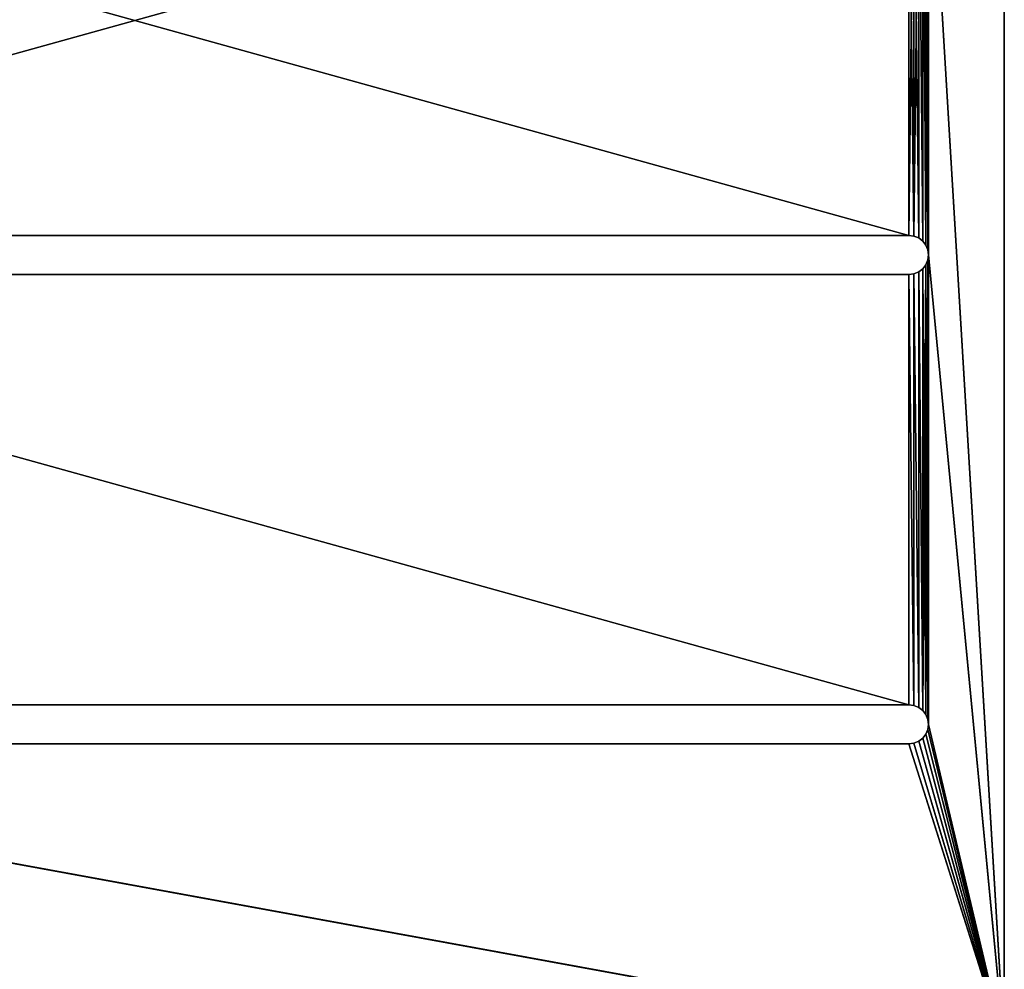
# Model space of a CAD drawing. Units: inches. Extents: x 550 to 754, y -76 to 188.
# Drawn here: x 634 to 647, y 72 to 84 of the extents above; entities that cross this region are included whole.
import ezdxf

# ---------------------------------------------------------------- set-up
doc = ezdxf.new("R2010")
doc.units = ezdxf.units.IN
doc.header["$MEASUREMENT"] = 0
doc.layers.add('BACK AND SEAT', color=7, linetype='Continuous')

# ---------------------------------------------------------------- blocks, each defined once
blk = doc.blocks.new('Agrupar_14')
at = {"layer": 'BACK AND SEAT'}
for p, q in [((22.099, 1.652, 1.227), (22.099, 21.841, 1.243)), ((22.099, 21.838, 1.368), (22.099, 1.648, 1.352)), ((20.881, 11.993, 1.235), (1.1, 11.993, 1.235)), ((1.1, 11.993, 1.36), (20.881, 11.993, 1.36)), ((20.946, 11.985, 1.36), (20.881, 11.993, 1.36)), ((20.881, 11.993, 1.235), (20.946, 11.985, 1.235)), ((20.881, 11.993, 1.235), (20.881, 11.993, 1.36)), ((20.946, 11.985, 1.235), (21.006, 11.96, 1.235)), ((20.946, 11.985, 1.36), (21.006, 11.96, 1.36)), ((20.946, 11.985, 1.235), (20.946, 11.985, 1.36)), ((21.058, 11.92, 1.235), (21.006, 11.96, 1.235)), ((21.006, 11.96, 1.36), (21.058, 11.92, 1.36)), ((21.006, 11.96, 1.235), (21.006, 11.96, 1.36)), ((21.058, 11.92, 1.235), (21.097, 11.868, 1.235)), ((21.058, 11.92, 1.36), (21.097, 11.868, 1.36)), ((21.058, 11.92, 1.235), (21.058, 11.92, 1.36)), ((21.097, 11.868, 1.235), (21.122, 11.808, 1.235)), ((21.097, 11.868, 1.36), (21.122, 11.808, 1.36)), ((21.097, 11.868, 1.235), (21.097, 11.868, 1.36)), ((21.131, 11.743, 1.36), (21.122, 11.808, 1.36)), ((21.122, 11.808, 1.235), (21.131, 11.743, 1.235)), ((21.122, 11.808, 1.235), (21.122, 11.808, 1.36)), ((21.122, 11.679, 1.36), (21.131, 11.743, 1.36)), ((21.131, 11.743, 1.235), (21.122, 11.679, 1.235)), ((21.131, 11.743, 1.235), (21.131, 11.743, 1.36)), ((21.058, 11.567, 1.36), (21.097, 11.618, 1.36)), ((21.097, 11.618, 1.235), (21.058, 11.567, 1.235)), ((21.097, 11.618, 1.36), (21.122, 11.679, 1.36)), ((21.122, 11.679, 1.235), (21.097, 11.618, 1.235)), ((21.097, 11.618, 1.235), (21.097, 11.618, 1.36)), ((21.122, 11.679, 1.235), (21.122, 11.679, 1.36)), ((1.1, 11.493, 1.36), (20.881, 11.493, 1.36)), ((20.881, 11.493, 1.235), (1.1, 11.493, 1.235)), ((20.881, 11.493, 1.36), (20.946, 11.502, 1.36)), ((20.946, 11.502, 1.235), (20.881, 11.493, 1.235)), ((20.881, 11.493, 1.235), (20.881, 11.493, 1.36)), ((21.006, 11.527, 1.235), (20.946, 11.502, 1.235)), ((21.006, 11.527, 1.36), (20.946, 11.502, 1.36)), ((20.946, 11.502, 1.235), (20.946, 11.502, 1.36)), ((21.006, 11.527, 1.36), (21.058, 11.567, 1.36)), ((21.058, 11.567, 1.235), (21.006, 11.527, 1.235)), ((21.006, 11.527, 1.235), (21.006, 11.527, 1.36)), ((21.058, 11.567, 1.235), (21.058, 11.567, 1.36)), ((1.1, 5.993, 1.231), (20.881, 5.993, 1.231)), ((1.1, 5.993, 1.356), (20.881, 5.993, 1.356)), ((20.946, 5.985, 1.356), (20.881, 5.993, 1.356)), ((20.881, 5.993, 1.231), (20.946, 5.985, 1.231)), ((20.881, 5.993, 1.356), (20.881, 5.993, 1.231)), ((21.006, 5.96, 1.356), (20.946, 5.985, 1.356)), ((20.946, 5.985, 1.231), (21.006, 5.96, 1.231)), ((20.946, 5.985, 1.356), (20.946, 5.985, 1.231)), ((21.006, 5.96, 1.231), (21.058, 5.92, 1.231)), ((21.006, 5.96, 1.356), (21.058, 5.92, 1.356)), ((21.006, 5.96, 1.356), (21.006, 5.96, 1.231)), ((21.097, 5.868, 1.356), (21.058, 5.92, 1.356)), ((21.058, 5.92, 1.231), (21.097, 5.868, 1.231)), ((21.058, 5.92, 1.356), (21.058, 5.92, 1.231)), ((21.122, 5.808, 1.356), (21.097, 5.868, 1.356)), ((21.097, 5.868, 1.231), (21.122, 5.808, 1.231)), ((21.097, 5.868, 1.356), (21.097, 5.868, 1.231)), ((21.131, 5.743, 1.355), (21.122, 5.808, 1.356)), ((21.122, 5.808, 1.231), (21.131, 5.743, 1.23)), ((21.122, 5.808, 1.356), (21.122, 5.808, 1.231)), ((21.097, 5.618, 1.355), (21.122, 5.679, 1.355)), ((21.122, 5.679, 1.23), (21.097, 5.618, 1.23)), ((21.131, 5.743, 1.23), (21.122, 5.679, 1.23)), ((21.131, 5.743, 1.355), (21.122, 5.679, 1.355)), ((21.122, 5.679, 1.355), (21.122, 5.679, 1.23)), ((21.131, 5.743, 1.355), (21.131, 5.743, 1.23)), ((21.006, 5.527, 1.355), (21.058, 5.567, 1.355)), ((21.006, 5.527, 1.23), (21.058, 5.567, 1.23)), ((21.058, 5.567, 1.355), (21.097, 5.618, 1.355)), ((21.097, 5.618, 1.23), (21.058, 5.567, 1.23)), ((21.058, 5.567, 1.355), (21.058, 5.567, 1.23)), ((21.097, 5.618, 1.355), (21.097, 5.618, 1.23)), ((1.1, 5.493, 1.355), (20.881, 5.493, 1.355)), ((20.881, 5.493, 1.23), (1.1, 5.493, 1.23)), ((20.881, 5.493, 1.355), (20.946, 5.502, 1.355)), ((20.946, 5.502, 1.23), (20.881, 5.493, 1.23)), ((20.881, 5.493, 1.355), (20.881, 5.493, 1.23)), ((20.946, 5.502, 1.355), (21.006, 5.527, 1.355)), ((21.006, 5.527, 1.23), (20.946, 5.502, 1.23)), ((20.946, 5.502, 1.355), (20.946, 5.502, 1.23)), ((21.006, 5.527, 1.355), (21.006, 5.527, 1.23))]:
    blk.add_line(p, q, dxfattribs=at)
mesh = blk.add_polyface(dxfattribs=at)
corners = [(22.099, 0.129), (22.099, 0.048, 0.186), (22.099, 0), (22.099, 0.118, 0.365), (22.099, 0.207, 0.536), (22.099, 0.162, 0.125), (22.099, 0.168, 0.148), (22.099, 0.232, 0.314), (22.099, 0.315, 0.695), (22.099, 0.315, 0.471), (22.099, 0.415, 0.618), (22.099, 0.441, 0.84), (22.099, 0.531, 0.753), (22.099, 0.583, 0.971), (22.099, 0.662, 0.874), (22.099, 0.738, 1.084), (22.099, 0.806, 0.979), (22.099, 0.905, 1.179), (22.099, 0.961, 1.066), (22.099, 1.082, 1.254), (22.099, 1.125, 1.136), (22.099, 1.267, 1.308), (22.099, 1.295, 1.186), (22.099, 1.456, 1.341), (22.099, 1.471, 1.217), (22.099, 1.648, 1.352), (22.099, 1.652, 1.227), (22.099, 21.838, 1.368), (22.099, 21.841, 1.243), (22.099, 21.971, 1.373), (22.099, 21.98, 1.248), (22.099, 22.104, 1.387), (22.099, 22.121, 1.263), (22.099, 22.235, 1.409), (22.099, 22.26, 1.286), (22.099, 22.365, 1.44), (22.099, 22.398, 1.319), (22.099, 22.492, 1.479), (22.099, 22.533, 1.361), (22.099, 22.617, 1.527), (22.099, 22.665, 1.412), (22.099, 22.737, 1.583), (22.099, 22.794, 1.471), (22.099, 22.854, 1.647), (22.099, 22.918, 1.539), (22.099, 22.967, 1.718), (22.099, 23.037, 1.615), (22.099, 23.075, 1.797), (22.099, 23.152, 1.698), (22.099, 23.177, 1.882), (22.099, 23.26, 1.789), (22.099, 23.273, 1.974), (22.099, 23.273, 1.8)]
mesh.append_faces([[corners[k] for k in face] for face in [(0, 1, 2), (51, 50, 52)]], dxfattribs={"vtx0": -1})
mesh.append_faces([[corners[k] for k in face] for face in [(1, 0, 3), (3, 0, 4), (4, 7, 8), (8, 10, 11), (11, 12, 13), (13, 14, 15), (15, 16, 17), (17, 18, 19), (19, 20, 21), (21, 22, 23), (23, 24, 25), (25, 26, 27), (27, 28, 29), (29, 30, 31), (31, 32, 33), (33, 34, 35), (35, 36, 37), (37, 38, 39), (39, 40, 41), (41, 42, 43), (43, 44, 45), (45, 46, 47), (47, 48, 49), (49, 50, 51)]], dxfattribs={"vtx0": -1, "vtx1": -1})
mesh.append_faces([[corners[k] for k in face] for face in [(4, 0, 5), (4, 5, 6), (4, 6, 7), (8, 7, 9), (8, 9, 10), (11, 10, 12), (13, 12, 14), (15, 14, 16), (17, 16, 18), (19, 18, 20), (21, 20, 22), (23, 22, 24), (25, 24, 26), (27, 26, 28), (29, 28, 30), (31, 30, 32), (33, 32, 34), (35, 34, 36), (37, 36, 38), (39, 38, 40), (41, 40, 42), (43, 42, 44), (45, 44, 46), (47, 46, 48), (49, 48, 50)]], dxfattribs={"vtx0": -1, "vtx2": -1})
mesh = blk.add_polyface(dxfattribs=at)
corners = [(0.859, 11.679, 1.235), (0.85, 5.743, 1.23), (0.85, 11.743, 1.235), (0.859, 5.808, 1.231), (0.884, 5.868, 1.231), (0.884, 11.618, 1.235), (0.923, 11.567, 1.235), (0.923, 5.92, 1.231), (0.975, 11.527, 1.235), (0.975, 5.96, 1.231), (1.035, 11.502, 1.235), (1.035, 5.985, 1.231), (1.1, 11.493, 1.235), (1.1, 5.993, 1.231), (20.881, 5.993, 1.231), (20.881, 11.493, 1.235), (20.946, 5.985, 1.231), (20.946, 11.502, 1.235), (21.006, 5.96, 1.231), (21.006, 11.527, 1.235), (21.058, 5.92, 1.231), (21.058, 11.567, 1.235), (21.097, 11.618, 1.235), (21.097, 5.868, 1.231), (21.122, 11.679, 1.235), (21.122, 5.808, 1.231), (21.131, 11.743, 1.235), (21.131, 5.743, 1.23), (0.859, 17.679, 1.24), (0.85, 17.743, 1.24), (0.859, 11.808, 1.235), (0.884, 17.618, 1.24), (0.884, 11.868, 1.235), (0.923, 17.567, 1.24), (0.923, 11.92, 1.235), (0.975, 17.527, 1.24), (0.975, 11.96, 1.235), (1.035, 17.502, 1.24), (1.035, 11.985, 1.235), (1.1, 11.993, 1.235), (1.1, 17.493, 1.24), (20.881, 17.493, 1.24), (20.881, 11.993, 1.235), (20.946, 17.502, 1.24), (20.946, 11.985, 1.235), (21.006, 17.527, 1.24), (21.006, 11.96, 1.235), (21.058, 11.92, 1.235), (21.058, 17.567, 1.24), (21.097, 11.868, 1.235), (21.097, 17.618, 1.24), (21.122, 17.679, 1.24), (21.122, 11.808, 1.235), (21.131, 17.743, 1.24), (-0.101, 21.841, 1.243), (-0.101, 1.652, 1.227), (0.859, 17.808, 1.24), (0.884, 17.868, 1.24), (0.923, 17.92, 1.24), (0.975, 17.96, 1.24), (1.035, 17.985, 1.24), (22.099, 21.841, 1.243), (1.1, 17.993, 1.24), (20.881, 17.993, 1.24), (20.946, 17.985, 1.24), (21.006, 17.96, 1.24), (21.058, 17.92, 1.24), (21.097, 17.868, 1.24), (21.122, 17.808, 1.24), (1.035, 5.502, 1.23), (22.099, 1.652, 1.227), (0.975, 5.527, 1.23), (0.923, 5.567, 1.23), (0.884, 5.618, 1.23), (0.859, 5.679, 1.23), (1.1, 5.493, 1.23), (20.881, 5.493, 1.23), (20.946, 5.502, 1.23), (21.006, 5.527, 1.23), (21.058, 5.567, 1.23), (21.097, 5.618, 1.23), (21.122, 5.679, 1.23)]
mesh.append_faces([[corners[k] for k in face] for face in [(0, 1, 2), (1, 0, 3), (3, 0, 4), (4, 6, 7), (7, 8, 9), (9, 10, 11), (11, 12, 13), (13, 12, 14), (14, 15, 16), (16, 17, 18), (18, 19, 20), (20, 22, 23), (23, 24, 25), (25, 26, 27), (28, 2, 29), (2, 28, 30), (30, 31, 32), (32, 33, 34), (34, 35, 36), (36, 37, 38), (38, 37, 39), (39, 41, 42), (42, 43, 44), (44, 45, 46), (46, 45, 47), (47, 48, 49), (49, 51, 52), (52, 53, 26), (54, 29, 55), (29, 54, 56), (56, 54, 57), (57, 54, 58), (58, 54, 59), (59, 54, 60), (60, 61, 62), (62, 61, 63), (63, 61, 64), (64, 61, 65), (65, 61, 66), (66, 61, 67), (67, 61, 68), (68, 61, 53), (55, 69, 70), (69, 55, 71), (71, 55, 72), (72, 55, 73), (73, 55, 74), (74, 55, 1), (70, 53, 61)]], dxfattribs={"vtx0": -1, "vtx1": -1})
mesh.append_faces([[corners[k] for k in face] for face in [(1, 55, 29), (1, 29, 2), (70, 27, 26), (70, 26, 53)]], dxfattribs={"vtx0": -1, "vtx1": -1, "vtx2": -1})
mesh.append_faces([[corners[k] for k in face] for face in [(4, 0, 5), (4, 5, 6), (7, 6, 8), (9, 8, 10), (11, 10, 12), (14, 12, 15), (16, 15, 17), (18, 17, 19), (20, 19, 21), (20, 21, 22), (23, 22, 24), (25, 24, 26), (30, 28, 31), (32, 31, 33), (34, 33, 35), (36, 35, 37), (39, 37, 40), (39, 40, 41), (42, 41, 43), (44, 43, 45), (47, 45, 48), (49, 48, 50), (49, 50, 51), (52, 51, 53), (60, 54, 61), (70, 69, 75), (70, 75, 76), (70, 76, 77), (70, 77, 78), (70, 78, 79), (70, 79, 80), (70, 80, 81), (70, 81, 27)]], dxfattribs={"vtx0": -1, "vtx2": -1})
mesh = blk.add_polyface(dxfattribs=at)
corners = [(-0.101, 1.648, 1.352), (0.85, 5.743, 1.355), (-0.101, 21.838, 1.368), (0.859, 5.679, 1.355), (0.884, 5.618, 1.355), (0.923, 5.567, 1.355), (0.975, 5.527, 1.355), (1.035, 5.502, 1.355), (22.099, 1.648, 1.352), (1.1, 5.493, 1.355), (20.881, 5.493, 1.355), (20.946, 5.502, 1.355), (21.006, 5.527, 1.355), (21.058, 5.567, 1.355), (21.097, 5.618, 1.355), (21.122, 5.679, 1.355), (21.131, 5.743, 1.355), (21.131, 11.743, 1.36), (21.131, 17.743, 1.365), (1.035, 17.985, 1.365), (22.099, 21.838, 1.368), (0.975, 17.96, 1.365), (0.923, 17.92, 1.365), (0.884, 17.868, 1.365), (0.859, 17.808, 1.365), (0.85, 17.743, 1.365), (0.85, 11.743, 1.36), (1.1, 17.993, 1.365), (20.881, 17.993, 1.365), (20.946, 17.985, 1.365), (21.006, 17.96, 1.365), (21.058, 17.92, 1.365), (21.097, 17.868, 1.365), (21.122, 17.808, 1.365), (0.859, 11.808, 1.36), (0.859, 17.679, 1.365), (0.884, 11.868, 1.36), (0.884, 17.618, 1.365), (0.923, 11.92, 1.36), (0.923, 17.567, 1.365), (0.975, 11.96, 1.36), (0.975, 17.527, 1.365), (1.035, 11.985, 1.36), (1.035, 17.502, 1.365), (1.1, 11.993, 1.36), (1.1, 17.493, 1.365), (20.881, 11.993, 1.36), (20.881, 17.493, 1.365), (20.946, 11.985, 1.36), (20.946, 17.502, 1.365), (21.006, 11.96, 1.36), (21.006, 17.527, 1.365), (21.058, 11.92, 1.36), (21.058, 17.567, 1.365), (21.097, 11.868, 1.36), (21.097, 17.618, 1.365), (21.122, 11.808, 1.36), (21.122, 17.679, 1.365), (0.859, 5.808, 1.356), (0.859, 11.679, 1.36), (0.884, 5.868, 1.356), (0.884, 11.618, 1.36), (0.923, 5.92, 1.356), (0.923, 11.567, 1.36), (0.975, 5.96, 1.356), (0.975, 11.527, 1.36), (1.035, 5.985, 1.356), (1.035, 11.502, 1.36), (1.1, 5.993, 1.356), (1.1, 11.493, 1.36), (20.881, 5.993, 1.356), (20.881, 11.493, 1.36), (20.946, 5.985, 1.356), (20.946, 11.502, 1.36), (21.006, 5.96, 1.356), (21.006, 11.527, 1.36), (21.058, 5.92, 1.356), (21.058, 11.567, 1.36), (21.097, 5.868, 1.356), (21.097, 11.618, 1.36), (21.122, 5.808, 1.356), (21.122, 11.679, 1.36)]
mesh.append_faces([[corners[k] for k in face] for face in [(0, 1, 2), (1, 0, 3), (3, 0, 4), (4, 0, 5), (5, 0, 6), (6, 0, 7), (7, 8, 9), (9, 8, 10), (10, 8, 11), (11, 8, 12), (12, 8, 13), (13, 8, 14), (14, 8, 15), (15, 8, 16), (2, 19, 20), (19, 2, 21), (21, 2, 22), (22, 2, 23), (23, 2, 24), (24, 2, 25), (20, 18, 8), (34, 25, 26), (25, 34, 35), (35, 36, 37), (37, 38, 39), (39, 40, 41), (41, 42, 43), (43, 44, 45), (45, 46, 47), (47, 48, 49), (49, 50, 51), (51, 52, 53), (53, 54, 55), (55, 56, 57), (57, 17, 18), (58, 26, 1), (26, 58, 59), (59, 60, 61), (61, 62, 63), (63, 64, 65), (65, 66, 67), (67, 68, 69), (69, 70, 71), (71, 72, 73), (73, 74, 75), (75, 76, 77), (77, 78, 79), (79, 80, 81), (81, 16, 17)]], dxfattribs={"vtx0": -1, "vtx1": -1})
mesh.append_faces([[corners[k] for k in face] for face in [(16, 8, 17), (17, 8, 18), (25, 2, 1), (25, 1, 26)]], dxfattribs={"vtx0": -1, "vtx1": -1, "vtx2": -1})
mesh.append_faces([[corners[k] for k in face] for face in [(7, 0, 8), (20, 19, 27), (20, 27, 28), (20, 28, 29), (20, 29, 30), (20, 30, 31), (20, 31, 32), (20, 32, 33), (20, 33, 18), (35, 34, 36), (37, 36, 38), (39, 38, 40), (41, 40, 42), (43, 42, 44), (45, 44, 46), (47, 46, 48), (49, 48, 50), (51, 50, 52), (53, 52, 54), (55, 54, 56), (57, 56, 17), (59, 58, 60), (61, 60, 62), (63, 62, 64), (65, 64, 66), (67, 66, 68), (69, 68, 70), (71, 70, 72), (73, 72, 74), (75, 74, 76), (77, 76, 78), (79, 78, 80), (81, 80, 16)]], dxfattribs={"vtx0": -1, "vtx2": -1})
mesh = blk.add_polyface(dxfattribs=at)
corners = [(1.1, 11.993, 1.36), (20.881, 11.993, 1.235), (1.1, 11.993, 1.235), (20.881, 11.993, 1.36)]
mesh.append_faces([[corners[k] for k in face] for face in [(0, 1, 2), (1, 0, 3)]], dxfattribs={"vtx0": -1})
mesh = blk.add_polyface(dxfattribs=at)
corners = [(20.881, 11.993, 1.235), (20.946, 11.985, 1.36), (20.946, 11.985, 1.235), (20.881, 11.993, 1.36)]
mesh.append_faces([[corners[k] for k in face] for face in [(0, 1, 2), (1, 0, 3)]], dxfattribs={"vtx0": -1})
mesh = blk.add_polyface(dxfattribs=at)
corners = [(20.946, 11.985, 1.235), (21.006, 11.96, 1.36), (21.006, 11.96, 1.235), (20.946, 11.985, 1.36)]
mesh.append_faces([[corners[k] for k in face] for face in [(0, 1, 2), (1, 0, 3)]], dxfattribs={"vtx0": -1})
mesh = blk.add_polyface(dxfattribs=at)
corners = [(21.006, 11.96, 1.235), (21.058, 11.92, 1.36), (21.058, 11.92, 1.235), (21.006, 11.96, 1.36)]
mesh.append_faces([[corners[k] for k in face] for face in [(0, 1, 2), (1, 0, 3)]], dxfattribs={"vtx0": -1})
mesh = blk.add_polyface(dxfattribs=at)
corners = [(21.058, 11.92, 1.235), (21.097, 11.868, 1.36), (21.097, 11.868, 1.235), (21.058, 11.92, 1.36)]
mesh.append_faces([[corners[k] for k in face] for face in [(0, 1, 2), (1, 0, 3)]], dxfattribs={"vtx0": -1})
mesh = blk.add_polyface(dxfattribs=at)
corners = [(21.097, 11.868, 1.235), (21.122, 11.808, 1.36), (21.122, 11.808, 1.235), (21.097, 11.868, 1.36)]
mesh.append_faces([[corners[k] for k in face] for face in [(0, 1, 2), (1, 0, 3)]], dxfattribs={"vtx0": -1})
mesh = blk.add_polyface(dxfattribs=at)
corners = [(21.131, 11.743, 1.235), (21.122, 11.808, 1.36), (21.131, 11.743, 1.36), (21.122, 11.808, 1.235)]
mesh.append_faces([[corners[k] for k in face] for face in [(0, 1, 2), (1, 0, 3)]], dxfattribs={"vtx0": -1})
mesh = blk.add_polyface(dxfattribs=at)
corners = [(21.122, 11.679, 1.235), (21.131, 11.743, 1.36), (21.122, 11.679, 1.36), (21.131, 11.743, 1.235)]
mesh.append_faces([[corners[k] for k in face] for face in [(0, 1, 2), (1, 0, 3)]], dxfattribs={"vtx0": -1})
mesh = blk.add_polyface(dxfattribs=at)
corners = [(21.097, 11.618, 1.235), (21.058, 11.567, 1.36), (21.058, 11.567, 1.235), (21.097, 11.618, 1.36)]
mesh.append_faces([[corners[k] for k in face] for face in [(0, 1, 2), (1, 0, 3)]], dxfattribs={"vtx0": -1})
mesh = blk.add_polyface(dxfattribs=at)
corners = [(21.122, 11.679, 1.235), (21.097, 11.618, 1.36), (21.097, 11.618, 1.235), (21.122, 11.679, 1.36)]
mesh.append_faces([[corners[k] for k in face] for face in [(0, 1, 2), (1, 0, 3)]], dxfattribs={"vtx0": -1})
mesh = blk.add_polyface(dxfattribs=at)
corners = [(20.881, 11.493, 1.235), (1.1, 11.493, 1.36), (1.1, 11.493, 1.235), (20.881, 11.493, 1.36)]
mesh.append_faces([[corners[k] for k in face] for face in [(0, 1, 2), (1, 0, 3)]], dxfattribs={"vtx0": -1})
mesh = blk.add_polyface(dxfattribs=at)
corners = [(20.946, 11.502, 1.235), (20.881, 11.493, 1.36), (20.881, 11.493, 1.235), (20.946, 11.502, 1.36)]
mesh.append_faces([[corners[k] for k in face] for face in [(0, 1, 2), (1, 0, 3)]], dxfattribs={"vtx0": -1})
mesh = blk.add_polyface(dxfattribs=at)
corners = [(21.006, 11.527, 1.235), (20.946, 11.502, 1.36), (20.946, 11.502, 1.235), (21.006, 11.527, 1.36)]
mesh.append_faces([[corners[k] for k in face] for face in [(0, 1, 2), (1, 0, 3)]], dxfattribs={"vtx0": -1})
mesh = blk.add_polyface(dxfattribs=at)
corners = [(21.058, 11.567, 1.235), (21.006, 11.527, 1.36), (21.006, 11.527, 1.235), (21.058, 11.567, 1.36)]
mesh.append_faces([[corners[k] for k in face] for face in [(0, 1, 2), (1, 0, 3)]], dxfattribs={"vtx0": -1})
mesh = blk.add_polyface(dxfattribs=at)
corners = [(1.1, 5.993, 1.356), (20.881, 5.993, 1.231), (1.1, 5.993, 1.231), (20.881, 5.993, 1.356)]
mesh.append_faces([[corners[k] for k in face] for face in [(0, 1, 2), (1, 0, 3)]], dxfattribs={"vtx0": -1})
mesh = blk.add_polyface(dxfattribs=at)
corners = [(20.881, 5.993, 1.231), (20.946, 5.985, 1.356), (20.946, 5.985, 1.231), (20.881, 5.993, 1.356)]
mesh.append_faces([[corners[k] for k in face] for face in [(0, 1, 2), (1, 0, 3)]], dxfattribs={"vtx0": -1})
mesh = blk.add_polyface(dxfattribs=at)
corners = [(20.946, 5.985, 1.231), (21.006, 5.96, 1.356), (21.006, 5.96, 1.231), (20.946, 5.985, 1.356)]
mesh.append_faces([[corners[k] for k in face] for face in [(0, 1, 2), (1, 0, 3)]], dxfattribs={"vtx0": -1})
mesh = blk.add_polyface(dxfattribs=at)
corners = [(21.006, 5.96, 1.231), (21.058, 5.92, 1.356), (21.058, 5.92, 1.231), (21.006, 5.96, 1.356)]
mesh.append_faces([[corners[k] for k in face] for face in [(0, 1, 2), (1, 0, 3)]], dxfattribs={"vtx0": -1})
mesh = blk.add_polyface(dxfattribs=at)
corners = [(21.097, 5.868, 1.231), (21.058, 5.92, 1.356), (21.097, 5.868, 1.356), (21.058, 5.92, 1.231)]
mesh.append_faces([[corners[k] for k in face] for face in [(0, 1, 2), (1, 0, 3)]], dxfattribs={"vtx0": -1})
mesh = blk.add_polyface(dxfattribs=at)
corners = [(21.097, 5.868, 1.231), (21.122, 5.808, 1.356), (21.122, 5.808, 1.231), (21.097, 5.868, 1.356)]
mesh.append_faces([[corners[k] for k in face] for face in [(0, 1, 2), (1, 0, 3)]], dxfattribs={"vtx0": -1})
mesh = blk.add_polyface(dxfattribs=at)
corners = [(21.131, 5.743, 1.23), (21.122, 5.808, 1.356), (21.131, 5.743, 1.355), (21.122, 5.808, 1.231)]
mesh.append_faces([[corners[k] for k in face] for face in [(0, 1, 2), (1, 0, 3)]], dxfattribs={"vtx0": -1})
mesh = blk.add_polyface(dxfattribs=at)
corners = [(21.097, 5.618, 1.23), (21.122, 5.679, 1.355), (21.097, 5.618, 1.355), (21.122, 5.679, 1.23)]
mesh.append_faces([[corners[k] for k in face] for face in [(0, 1, 2), (1, 0, 3)]], dxfattribs={"vtx0": -1})
mesh = blk.add_polyface(dxfattribs=at)
corners = [(21.122, 5.679, 1.23), (21.131, 5.743, 1.355), (21.122, 5.679, 1.355), (21.131, 5.743, 1.23)]
mesh.append_faces([[corners[k] for k in face] for face in [(0, 1, 2), (1, 0, 3)]], dxfattribs={"vtx0": -1})
mesh = blk.add_polyface(dxfattribs=at)
corners = [(21.058, 5.567, 1.23), (21.006, 5.527, 1.355), (21.006, 5.527, 1.23), (21.058, 5.567, 1.355)]
mesh.append_faces([[corners[k] for k in face] for face in [(0, 1, 2), (1, 0, 3)]], dxfattribs={"vtx0": -1})
mesh = blk.add_polyface(dxfattribs=at)
corners = [(21.058, 5.567, 1.23), (21.097, 5.618, 1.355), (21.058, 5.567, 1.355), (21.097, 5.618, 1.23)]
mesh.append_faces([[corners[k] for k in face] for face in [(0, 1, 2), (1, 0, 3)]], dxfattribs={"vtx0": -1})
mesh = blk.add_polyface(dxfattribs=at)
corners = [(20.881, 5.493, 1.23), (1.1, 5.493, 1.355), (1.1, 5.493, 1.23), (20.881, 5.493, 1.355)]
mesh.append_faces([[corners[k] for k in face] for face in [(0, 1, 2), (1, 0, 3)]], dxfattribs={"vtx0": -1})
mesh = blk.add_polyface(dxfattribs=at)
corners = [(20.946, 5.502, 1.23), (20.881, 5.493, 1.355), (20.881, 5.493, 1.23), (20.946, 5.502, 1.355)]
mesh.append_faces([[corners[k] for k in face] for face in [(0, 1, 2), (1, 0, 3)]], dxfattribs={"vtx0": -1})
mesh = blk.add_polyface(dxfattribs=at)
corners = [(21.006, 5.527, 1.23), (20.946, 5.502, 1.355), (20.946, 5.502, 1.23), (21.006, 5.527, 1.355)]
mesh.append_faces([[corners[k] for k in face] for face in [(0, 1, 2), (1, 0, 3)]], dxfattribs={"vtx0": -1})
blk = doc.blocks.new('PRONTO-LOVE')
at = {"color": 136, "true_color": 0x008080}
blk.add_blockref('Agrupar_14', (0.601, 0.093, 0.257), dxfattribs=at)

msp = doc.modelspace()

# ---------------------------------------------------------------- block references
at = {"layer": 'BACK AND SEAT'}
msp.add_blockref('PRONTO-LOVE', (623.92259, 69.09709, 13.37374), dxfattribs=at)

doc.saveas('drawing.dxf')
